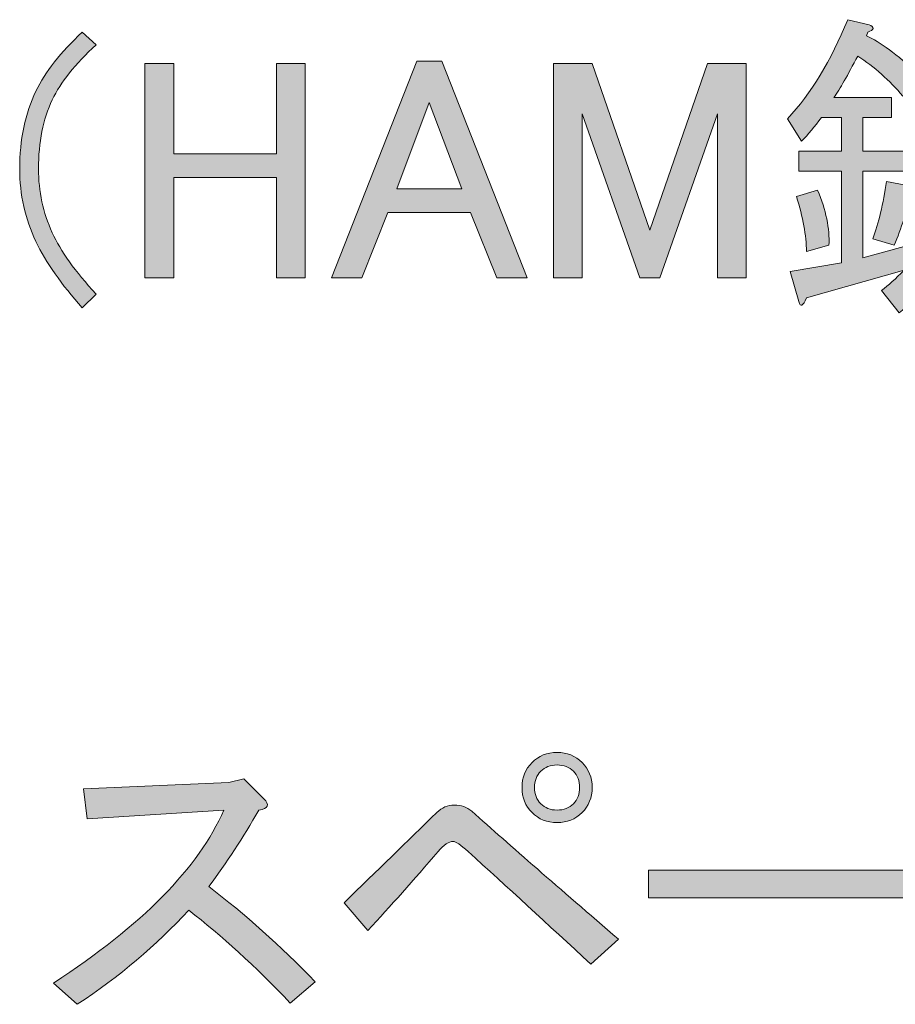
# Model space of a CAD drawing. Units: millimetres. Extents: x 10 to 410, y -288 to -9.
# Drawn here: x 17 to 25, y -136 to -127 of the extents above; entities that cross this region are included whole.
import ezdxf

# ---------------------------------------------------------------- set-up
doc = ezdxf.new("R2010")
doc.units = ezdxf.units.MM
doc.header["$MEASUREMENT"] = 0
doc.layers.add('text2', color=7, linetype='Continuous', lineweight=0)

# ---------------------------------------------------------------- blocks, each defined once
blk = doc.blocks.new('Block_132')
at = {"layer": 'text2', "true_color": 0x231815, "transparency": 33554687}
h = blk.add_hatch(color=250, dxfattribs=at)
h.dxf.hatch_style = 2
edge = h.paths.add_edge_path()
edge.add_spline(control_points=[(24.9812, -128.3477), (24.9959, -128.3698), (24.9885, -128.3846), (24.9592, -128.3918), (24.9297, -128.561), (24.882, -128.7191), (24.8159, -128.8659), (24.8159, -128.8659), (24.6285, -128.8107), (24.6285, -128.8107), (24.6798, -128.6712), (24.7203, -128.5021), (24.7497, -128.3036), (24.7497, -128.3036), (24.9812, -128.3477), (24.9812, -128.3477)], knot_values=[0, 0, 0, 0, 1, 1, 1, 2, 2, 2, 3, 3, 3, 4, 4, 4, 5, 5, 5, 5], degree=3, periodic=0)
edge = h.paths.add_edge_path()
edge.add_spline(control_points=[(24.1434, -128.3808), (24.2168, -128.5572), (24.2499, -128.7191), (24.2426, -128.8659), (24.2426, -128.8659), (24.0442, -128.921), (24.0442, -128.921), (24.0442, -128.7815), (24.0147, -128.6199), (23.956, -128.4359), (23.956, -128.4359), (24.1434, -128.3808), (24.1434, -128.3808)], knot_values=[0, 0, 0, 0, 1, 1, 1, 2, 2, 2, 3, 3, 3, 4, 4, 4, 4], degree=3, periodic=0)
edge = h.paths.add_edge_path()
edge.add_spline(control_points=[(24.9041, -129.0863), (24.9041, -129.0863), (24.0442, -129.3289), (24.0442, -129.3289), (24.0147, -129.4023), (23.9927, -129.4133), (23.978, -129.362), (23.978, -129.362), (23.9009, -129.0974), (23.9009, -129.0974), (23.9009, -129.0974), (24.3529, -129.0202), (24.3529, -129.0202), (24.3529, -129.0202), (24.3529, -128.2154), (24.3529, -128.2154), (24.3529, -128.2154), (23.978, -128.2154), (23.978, -128.2154), (23.978, -128.2154), (23.978, -128.039), (23.978, -128.039), (23.978, -128.039), (24.3529, -128.039), (24.3529, -128.039), (24.3529, -128.039), (24.3529, -127.7414), (24.3529, -127.7414), (24.3529, -127.7414), (24.1765, -127.7414), (24.1765, -127.7414), (24.1176, -127.8223), (24.0588, -127.8923), (24.0001, -127.9508), (24.0001, -127.9508), (23.8788, -127.7524), (23.8788, -127.7524), (24.0845, -127.5319), (24.2609, -127.2418), (24.408, -126.8815), (24.408, -126.8815), (24.5954, -126.9256), (24.5954, -126.9256), (24.6467, -126.9476), (24.6431, -126.9697), (24.5844, -126.9917), (24.5844, -126.9917), (24.5733, -127.0248), (24.5733, -127.0248), (24.6908, -127.0765), (24.8416, -127.1867), (25.0253, -127.3555), (25.0253, -127.3555), (25.0253, -127.2563), (25.0253, -127.2563), (25.0253, -127.2563), (25.5655, -127.2563), (25.5655, -127.2563), (25.5655, -127.2563), (25.5655, -126.8925), (25.5655, -126.8925), (25.5655, -126.8925), (25.775, -126.8925), (25.775, -126.8925), (25.8337, -126.9001), (25.8374, -126.9221), (25.786, -126.9587), (25.786, -126.9587), (25.786, -127.2563), (25.786, -127.2563), (25.786, -127.2563), (26.3262, -127.2563), (26.3262, -127.2563), (26.3262, -127.2563), (26.3262, -127.7193), (26.3262, -127.7193), (26.3262, -127.7193), (26.1057, -127.7193), (26.1057, -127.7193), (26.1057, -127.7193), (26.1057, -127.4327), (26.1057, -127.4327), (26.1057, -127.4327), (25.2458, -127.4327), (25.2458, -127.4327), (25.2458, -127.4327), (25.2458, -127.7193), (25.2458, -127.7193), (25.2458, -127.7193), (25.0253, -127.7193), (25.0253, -127.7193), (25.0253, -127.7193), (25.0253, -127.4217), (25.0253, -127.4217), (25.0253, -127.4217), (24.8931, -127.554), (24.8931, -127.554), (24.7754, -127.4144), (24.6431, -127.297), (24.4962, -127.2012), (24.408, -127.3703), (24.338, -127.4916), (24.2867, -127.565), (24.2867, -127.565), (24.7938, -127.565), (24.7938, -127.565), (24.7938, -127.565), (24.7938, -127.7414), (24.7938, -127.7414), (24.7938, -127.7414), (24.5403, -127.7414), (24.5403, -127.7414), (24.5403, -127.7414), (24.5403, -128.039), (24.5403, -128.039), (24.5403, -128.039), (24.9482, -128.039), (24.9482, -128.039), (24.9482, -128.039), (24.9482, -128.2154), (24.9482, -128.2154), (24.9482, -128.2154), (24.5403, -128.2154), (24.5403, -128.2154), (24.5403, -128.2154), (24.5403, -128.9761), (24.5403, -128.9761), (24.5403, -128.9761), (24.9041, -128.8769), (24.9041, -128.8769), (24.9041, -128.8769), (24.9482, -129.0312), (24.9482, -129.0312), (25.0877, -128.8256), (25.1576, -128.5572), (25.1576, -128.2265), (25.1576, -128.2265), (25.4002, -128.2595), (25.4002, -128.2595), (25.4295, -128.2892), (25.4184, -128.3074), (25.3671, -128.3146), (25.3523, -128.491), (25.334, -128.6309), (25.312, -128.7336), (25.3781, -128.8879), (25.4625, -128.9982), (25.5655, -129.0643), (25.5655, -129.0643), (25.5655, -128.0611), (25.5655, -128.0611), (25.5655, -128.0611), (25.1025, -128.0611), (25.1025, -128.0611), (25.1025, -128.0611), (25.1025, -127.8516), (25.1025, -127.8516), (25.1025, -127.8516), (26.249, -127.8516), (26.249, -127.8516), (26.249, -127.8516), (26.249, -128.0611), (26.249, -128.0611), (26.249, -128.0611), (25.786, -128.0611), (25.786, -128.0611), (25.786, -128.0611), (25.786, -128.4028), (25.786, -128.4028), (25.786, -128.4028), (26.249, -128.4028), (26.249, -128.4028), (26.249, -128.4028), (26.249, -128.6123), (26.249, -128.6123), (26.249, -128.6123), (25.786, -128.6123), (25.786, -128.6123), (25.786, -128.6123), (25.786, -129.1525), (25.786, -129.1525), (25.786, -129.1525), (26.4254, -129.1525), (26.4254, -129.1525), (26.4254, -129.1525), (26.3703, -129.362), (26.3703, -129.362), (26.3703, -129.362), (25.9514, -129.362), (25.9514, -129.362), (25.6133, -129.362), (25.3781, -129.2297), (25.2458, -128.9651), (25.1576, -129.1635), (25.029, -129.3289), (24.86, -129.4612), (24.86, -129.4612), (24.7056, -129.2627), (24.7056, -129.2627), (24.7644, -129.2186), (24.8305, -129.1601), (24.9041, -129.0863)], knot_values=[0, 0, 0, 0, 1, 1, 1, 2, 2, 2, 3, 3, 3, 4, 4, 4, 5, 5, 5, 6, 6, 6, 7, 7, 7, 8, 8, 8, 9, 9, 9, 10, 10, 10, 11, 11, 11, 12, 12, 12, 13, 13, 13, 14, 14, 14, 15, 15, 15, 16, 16, 16, 17, 17, 17, 18, 18, 18, 19, 19, 19, 20, 20, 20, 21, 21, 21, 22, 22, 22, 23, 23, 23, 24, 24, 24, 25, 25, 25, 26, 26, 26, 27, 27, 27, 28, 28, 28, 29, 29, 29, 30, 30, 30, 31, 31, 31, 32, 32, 32, 33, 33, 33, 34, 34, 34, 35, 35, 35, 36, 36, 36, 37, 37, 37, 38, 38, 38, 39, 39, 39, 40, 40, 40, 41, 41, 41, 42, 42, 42, 43, 43, 43, 44, 44, 44, 45, 45, 45, 46, 46, 46, 47, 47, 47, 48, 48, 48, 49, 49, 49, 50, 50, 50, 51, 51, 51, 52, 52, 52, 53, 53, 53, 54, 54, 54, 55, 55, 55, 56, 56, 56, 57, 57, 57, 58, 58, 58, 59, 59, 59, 60, 60, 60, 61, 61, 61, 62, 62, 62, 63, 63, 63, 64, 64, 64, 65, 65, 65, 66, 66, 66, 67, 67, 67, 67], degree=3, periodic=0)
h = blk.add_hatch(color=250, dxfattribs=at)
h.dxf.hatch_style = 2
edge = h.paths.add_edge_path()
edge.add_spline(control_points=[(17.6721, -126.9917), (17.6721, -126.9917), (17.7934, -127.102), (17.7934, -127.102), (17.6096, -127.2711), (17.4809, -127.4327), (17.4076, -127.587), (17.3266, -127.7562), (17.2863, -127.9584), (17.2863, -128.1934), (17.2863, -128.3918), (17.3266, -128.5792), (17.4076, -128.7556), (17.4809, -128.9175), (17.6096, -129.0974), (17.7934, -129.2958), (17.7934, -129.2958), (17.6721, -129.4171), (17.6721, -129.4171), (17.4883, -129.2111), (17.3524, -129.0168), (17.2642, -128.8328), (17.1686, -128.6344), (17.1209, -128.4214), (17.1209, -128.1934), (17.1209, -127.9364), (17.1686, -127.7083), (17.2642, -127.5099), (17.345, -127.3411), (17.4809, -127.1681), (17.6721, -126.9917)], knot_values=[0, 0, 0, 0, 1, 1, 1, 2, 2, 2, 3, 3, 3, 4, 4, 4, 5, 5, 5, 6, 6, 6, 7, 7, 7, 8, 8, 8, 9, 9, 9, 10, 10, 10, 10], degree=3, periodic=0)
h = blk.add_hatch(color=250, dxfattribs=at)
h.dxf.hatch_style = 2
edge = h.paths.add_edge_path()
edge.add_spline(control_points=[(20.7259, -127.6091), (20.7259, -127.6091), (20.4392, -128.3698), (20.4392, -128.3698), (20.4392, -128.3698), (21.0125, -128.3698), (21.0125, -128.3698), (21.0125, -128.3698), (20.7259, -127.6091), (20.7259, -127.6091)], knot_values=[0, 0, 0, 0, 1, 1, 1, 2, 2, 2, 3, 3, 3, 3], degree=3, periodic=0)
edge = h.paths.add_edge_path()
edge.add_spline(control_points=[(19.866, -129.1525), (19.866, -129.1525), (20.6156, -127.2453), (20.6156, -127.2453), (20.6156, -127.2453), (20.8361, -127.2453), (20.8361, -127.2453), (20.8361, -127.2453), (21.5858, -129.1525), (21.5858, -129.1525), (21.5858, -129.1525), (21.3212, -129.1525), (21.3212, -129.1525), (21.3212, -129.1525), (21.0897, -128.5792), (21.0897, -128.5792), (21.0897, -128.5792), (20.3621, -128.5792), (20.3621, -128.5792), (20.3621, -128.5792), (20.1306, -129.1525), (20.1306, -129.1525), (20.1306, -129.1525), (19.866, -129.1525), (19.866, -129.1525)], knot_values=[0, 0, 0, 0, 1, 1, 1, 2, 2, 2, 3, 3, 3, 4, 4, 4, 5, 5, 5, 6, 6, 6, 7, 7, 7, 8, 8, 8, 8], degree=3, periodic=0)
h = blk.add_hatch(color=250, dxfattribs=at)
h.dxf.hatch_style = 2
edge = h.paths.add_edge_path()
edge.add_spline(control_points=[(18.2233, -127.2673), (18.2233, -127.2673), (18.4769, -127.2673), (18.4769, -127.2673), (18.4769, -127.2673), (18.4769, -128.0611), (18.4769, -128.0611), (18.4769, -128.0611), (19.3809, -128.0611), (19.3809, -128.0611), (19.3809, -128.0611), (19.3809, -127.2673), (19.3809, -127.2673), (19.3809, -127.2673), (19.6345, -127.2673), (19.6345, -127.2673), (19.6345, -127.2673), (19.6345, -129.1525), (19.6345, -129.1525), (19.6345, -129.1525), (19.3809, -129.1525), (19.3809, -129.1525), (19.3809, -129.1525), (19.3809, -128.2706), (19.3809, -128.2706), (19.3809, -128.2706), (18.4769, -128.2706), (18.4769, -128.2706), (18.4769, -128.2706), (18.4769, -129.1525), (18.4769, -129.1525), (18.4769, -129.1525), (18.2233, -129.1525), (18.2233, -129.1525), (18.2233, -129.1525), (18.2233, -127.2673), (18.2233, -127.2673)], knot_values=[0, 0, 0, 0, 1, 1, 1, 2, 2, 2, 3, 3, 3, 4, 4, 4, 5, 5, 5, 6, 6, 6, 7, 7, 7, 8, 8, 8, 9, 9, 9, 10, 10, 10, 11, 11, 11, 12, 12, 12, 12], degree=3, periodic=0)
h = blk.add_hatch(color=250, dxfattribs=at)
h.dxf.hatch_style = 2
edge = h.paths.add_edge_path()
edge.add_spline(control_points=[(21.8173, -127.2673), (21.8173, -127.2673), (22.159, -127.2673), (22.159, -127.2673), (22.159, -127.2673), (22.6661, -128.7336), (22.6661, -128.7336), (22.6661, -128.7336), (23.1733, -127.2673), (23.1733, -127.2673), (23.1733, -127.2673), (23.515, -127.2673), (23.515, -127.2673), (23.515, -127.2673), (23.515, -129.1525), (23.515, -129.1525), (23.515, -129.1525), (23.2615, -129.1525), (23.2615, -129.1525), (23.2615, -129.1525), (23.2615, -127.7083), (23.2615, -127.7083), (23.2615, -127.7083), (22.7543, -129.1525), (22.7543, -129.1525), (22.7543, -129.1525), (22.578, -129.1525), (22.578, -129.1525), (22.578, -129.1525), (22.0708, -127.7083), (22.0708, -127.7083), (22.0708, -127.7083), (22.0708, -129.1525), (22.0708, -129.1525), (22.0708, -129.1525), (21.8173, -129.1525), (21.8173, -129.1525), (21.8173, -129.1525), (21.8173, -127.2673), (21.8173, -127.2673)], knot_values=[0, 0, 0, 0, 1, 1, 1, 2, 2, 2, 3, 3, 3, 4, 4, 4, 5, 5, 5, 6, 6, 6, 7, 7, 7, 8, 8, 8, 9, 9, 9, 10, 10, 10, 11, 11, 11, 12, 12, 12, 13, 13, 13, 13], degree=3, periodic=0)
at = {"layer": 'text2'}
for points, knots in [([(24.9041, -129.0863), (24.9041, -129.0863), (24.0442, -129.3289), (24.0442, -129.3289), (24.0147, -129.4023), (23.9927, -129.4133), (23.978, -129.362), (23.978, -129.362), (23.9009, -129.0974), (23.9009, -129.0974), (23.9009, -129.0974), (24.3529, -129.0202), (24.3529, -129.0202), (24.3529, -129.0202), (24.3529, -128.2154), (24.3529, -128.2154), (24.3529, -128.2154), (23.978, -128.2154), (23.978, -128.2154), (23.978, -128.2154), (23.978, -128.039), (23.978, -128.039), (23.978, -128.039), (24.3529, -128.039), (24.3529, -128.039), (24.3529, -128.039), (24.3529, -127.7414), (24.3529, -127.7414), (24.3529, -127.7414), (24.1765, -127.7414), (24.1765, -127.7414), (24.1176, -127.8223), (24.0588, -127.8923), (24.0001, -127.9508), (24.0001, -127.9508), (23.8788, -127.7524), (23.8788, -127.7524), (24.0845, -127.5319), (24.2609, -127.2418), (24.408, -126.8815), (24.408, -126.8815), (24.5954, -126.9256), (24.5954, -126.9256), (24.6467, -126.9476), (24.6431, -126.9697), (24.5844, -126.9917), (24.5844, -126.9917), (24.5733, -127.0248), (24.5733, -127.0248), (24.6908, -127.0765), (24.8416, -127.1867), (25.0253, -127.3555), (25.0253, -127.3555), (25.0253, -127.2563), (25.0253, -127.2563), (25.0253, -127.2563), (25.5655, -127.2563), (25.5655, -127.2563), (25.5655, -127.2563), (25.5655, -126.8925), (25.5655, -126.8925), (25.5655, -126.8925), (25.775, -126.8925), (25.775, -126.8925), (25.8337, -126.9001), (25.8374, -126.9221), (25.786, -126.9587), (25.786, -126.9587), (25.786, -127.2563), (25.786, -127.2563), (25.786, -127.2563), (26.3262, -127.2563), (26.3262, -127.2563), (26.3262, -127.2563), (26.3262, -127.7193), (26.3262, -127.7193), (26.3262, -127.7193), (26.1057, -127.7193), (26.1057, -127.7193), (26.1057, -127.7193), (26.1057, -127.4327), (26.1057, -127.4327), (26.1057, -127.4327), (25.2458, -127.4327), (25.2458, -127.4327), (25.2458, -127.4327), (25.2458, -127.7193), (25.2458, -127.7193), (25.2458, -127.7193), (25.0253, -127.7193), (25.0253, -127.7193), (25.0253, -127.7193), (25.0253, -127.4217), (25.0253, -127.4217), (25.0253, -127.4217), (24.8931, -127.554), (24.8931, -127.554), (24.7754, -127.4144), (24.6431, -127.297), (24.4962, -127.2012), (24.408, -127.3703), (24.338, -127.4916), (24.2867, -127.565), (24.2867, -127.565), (24.7938, -127.565), (24.7938, -127.565), (24.7938, -127.565), (24.7938, -127.7414), (24.7938, -127.7414), (24.7938, -127.7414), (24.5403, -127.7414), (24.5403, -127.7414), (24.5403, -127.7414), (24.5403, -128.039), (24.5403, -128.039), (24.5403, -128.039), (24.9482, -128.039), (24.9482, -128.039), (24.9482, -128.039), (24.9482, -128.2154), (24.9482, -128.2154), (24.9482, -128.2154), (24.5403, -128.2154), (24.5403, -128.2154), (24.5403, -128.2154), (24.5403, -128.9761), (24.5403, -128.9761), (24.5403, -128.9761), (24.9041, -128.8769), (24.9041, -128.8769), (24.9041, -128.8769), (24.9482, -129.0312), (24.9482, -129.0312), (25.0877, -128.8256), (25.1576, -128.5572), (25.1576, -128.2265), (25.1576, -128.2265), (25.4002, -128.2595), (25.4002, -128.2595), (25.4295, -128.2892), (25.4184, -128.3074), (25.3671, -128.3146), (25.3523, -128.491), (25.334, -128.6309), (25.312, -128.7336), (25.3781, -128.8879), (25.4625, -128.9982), (25.5655, -129.0643), (25.5655, -129.0643), (25.5655, -128.0611), (25.5655, -128.0611), (25.5655, -128.0611), (25.1025, -128.0611), (25.1025, -128.0611), (25.1025, -128.0611), (25.1025, -127.8516), (25.1025, -127.8516), (25.1025, -127.8516), (26.249, -127.8516), (26.249, -127.8516), (26.249, -127.8516), (26.249, -128.0611), (26.249, -128.0611), (26.249, -128.0611), (25.786, -128.0611), (25.786, -128.0611), (25.786, -128.0611), (25.786, -128.4028), (25.786, -128.4028), (25.786, -128.4028), (26.249, -128.4028), (26.249, -128.4028), (26.249, -128.4028), (26.249, -128.6123), (26.249, -128.6123), (26.249, -128.6123), (25.786, -128.6123), (25.786, -128.6123), (25.786, -128.6123), (25.786, -129.1525), (25.786, -129.1525), (25.786, -129.1525), (26.4254, -129.1525), (26.4254, -129.1525), (26.4254, -129.1525), (26.3703, -129.362), (26.3703, -129.362), (26.3703, -129.362), (25.9514, -129.362), (25.9514, -129.362), (25.6133, -129.362), (25.3781, -129.2297), (25.2458, -128.9651), (25.1576, -129.1635), (25.029, -129.3289), (24.86, -129.4612), (24.86, -129.4612), (24.7056, -129.2627), (24.7056, -129.2627), (24.7644, -129.2186), (24.8305, -129.1601), (24.9041, -129.0863)], [0, 0, 0, 0, 1, 1, 1, 2, 2, 2, 3, 3, 3, 4, 4, 4, 5, 5, 5, 6, 6, 6, 7, 7, 7, 8, 8, 8, 9, 9, 9, 10, 10, 10, 11, 11, 11, 12, 12, 12, 13, 13, 13, 14, 14, 14, 15, 15, 15, 16, 16, 16, 17, 17, 17, 18, 18, 18, 19, 19, 19, 20, 20, 20, 21, 21, 21, 22, 22, 22, 23, 23, 23, 24, 24, 24, 25, 25, 25, 26, 26, 26, 27, 27, 27, 28, 28, 28, 29, 29, 29, 30, 30, 30, 31, 31, 31, 32, 32, 32, 33, 33, 33, 34, 34, 34, 35, 35, 35, 36, 36, 36, 37, 37, 37, 38, 38, 38, 39, 39, 39, 40, 40, 40, 41, 41, 41, 42, 42, 42, 43, 43, 43, 44, 44, 44, 45, 45, 45, 46, 46, 46, 47, 47, 47, 48, 48, 48, 49, 49, 49, 50, 50, 50, 51, 51, 51, 52, 52, 52, 53, 53, 53, 54, 54, 54, 55, 55, 55, 56, 56, 56, 57, 57, 57, 58, 58, 58, 59, 59, 59, 60, 60, 60, 61, 61, 61, 62, 62, 62, 63, 63, 63, 64, 64, 64, 65, 65, 65, 66, 66, 66, 67, 67, 67, 67]), ([(17.6721, -126.9917), (17.6721, -126.9917), (17.7934, -127.102), (17.7934, -127.102), (17.6096, -127.2711), (17.4809, -127.4327), (17.4076, -127.587), (17.3266, -127.7562), (17.2863, -127.9584), (17.2863, -128.1934), (17.2863, -128.3918), (17.3266, -128.5792), (17.4076, -128.7556), (17.4809, -128.9175), (17.6096, -129.0974), (17.7934, -129.2958), (17.7934, -129.2958), (17.6721, -129.4171), (17.6721, -129.4171), (17.4883, -129.2111), (17.3524, -129.0168), (17.2642, -128.8328), (17.1686, -128.6344), (17.1209, -128.4214), (17.1209, -128.1934), (17.1209, -127.9364), (17.1686, -127.7083), (17.2642, -127.5099), (17.345, -127.3411), (17.4809, -127.1681), (17.6721, -126.9917)], [0, 0, 0, 0, 1, 1, 1, 2, 2, 2, 3, 3, 3, 4, 4, 4, 5, 5, 5, 6, 6, 6, 7, 7, 7, 8, 8, 8, 9, 9, 9, 10, 10, 10, 10]), ([(19.866, -129.1525), (19.866, -129.1525), (20.6156, -127.2453), (20.6156, -127.2453), (20.6156, -127.2453), (20.8361, -127.2453), (20.8361, -127.2453), (20.8361, -127.2453), (21.5858, -129.1525), (21.5858, -129.1525), (21.5858, -129.1525), (21.3212, -129.1525), (21.3212, -129.1525), (21.3212, -129.1525), (21.0897, -128.5792), (21.0897, -128.5792), (21.0897, -128.5792), (20.3621, -128.5792), (20.3621, -128.5792), (20.3621, -128.5792), (20.1306, -129.1525), (20.1306, -129.1525), (20.1306, -129.1525), (19.866, -129.1525), (19.866, -129.1525)], [0, 0, 0, 0, 1, 1, 1, 2, 2, 2, 3, 3, 3, 4, 4, 4, 5, 5, 5, 6, 6, 6, 7, 7, 7, 8, 8, 8, 8]), ([(18.2233, -127.2673), (18.2233, -127.2673), (18.4769, -127.2673), (18.4769, -127.2673), (18.4769, -127.2673), (18.4769, -128.0611), (18.4769, -128.0611), (18.4769, -128.0611), (19.3809, -128.0611), (19.3809, -128.0611), (19.3809, -128.0611), (19.3809, -127.2673), (19.3809, -127.2673), (19.3809, -127.2673), (19.6345, -127.2673), (19.6345, -127.2673), (19.6345, -127.2673), (19.6345, -129.1525), (19.6345, -129.1525), (19.6345, -129.1525), (19.3809, -129.1525), (19.3809, -129.1525), (19.3809, -129.1525), (19.3809, -128.2706), (19.3809, -128.2706), (19.3809, -128.2706), (18.4769, -128.2706), (18.4769, -128.2706), (18.4769, -128.2706), (18.4769, -129.1525), (18.4769, -129.1525), (18.4769, -129.1525), (18.2233, -129.1525), (18.2233, -129.1525), (18.2233, -129.1525), (18.2233, -127.2673), (18.2233, -127.2673)], [0, 0, 0, 0, 1, 1, 1, 2, 2, 2, 3, 3, 3, 4, 4, 4, 5, 5, 5, 6, 6, 6, 7, 7, 7, 8, 8, 8, 9, 9, 9, 10, 10, 10, 11, 11, 11, 12, 12, 12, 12]), ([(21.8173, -127.2673), (21.8173, -127.2673), (22.159, -127.2673), (22.159, -127.2673), (22.159, -127.2673), (22.6661, -128.7336), (22.6661, -128.7336), (22.6661, -128.7336), (23.1733, -127.2673), (23.1733, -127.2673), (23.1733, -127.2673), (23.515, -127.2673), (23.515, -127.2673), (23.515, -127.2673), (23.515, -129.1525), (23.515, -129.1525), (23.515, -129.1525), (23.2615, -129.1525), (23.2615, -129.1525), (23.2615, -129.1525), (23.2615, -127.7083), (23.2615, -127.7083), (23.2615, -127.7083), (22.7543, -129.1525), (22.7543, -129.1525), (22.7543, -129.1525), (22.578, -129.1525), (22.578, -129.1525), (22.578, -129.1525), (22.0708, -127.7083), (22.0708, -127.7083), (22.0708, -127.7083), (22.0708, -129.1525), (22.0708, -129.1525), (22.0708, -129.1525), (21.8173, -129.1525), (21.8173, -129.1525), (21.8173, -129.1525), (21.8173, -127.2673), (21.8173, -127.2673)], [0, 0, 0, 0, 1, 1, 1, 2, 2, 2, 3, 3, 3, 4, 4, 4, 5, 5, 5, 6, 6, 6, 7, 7, 7, 8, 8, 8, 9, 9, 9, 10, 10, 10, 11, 11, 11, 12, 12, 12, 13, 13, 13, 13]), ([(20.7259, -127.6091), (20.7259, -127.6091), (20.4392, -128.3698), (20.4392, -128.3698), (20.4392, -128.3698), (21.0125, -128.3698), (21.0125, -128.3698), (21.0125, -128.3698), (20.7259, -127.6091), (20.7259, -127.6091)], [0, 0, 0, 0, 1, 1, 1, 2, 2, 2, 3, 3, 3, 3]), ([(24.9812, -128.3477), (24.9959, -128.3698), (24.9885, -128.3846), (24.9592, -128.3918), (24.9297, -128.561), (24.882, -128.7191), (24.8159, -128.8659), (24.8159, -128.8659), (24.6285, -128.8107), (24.6285, -128.8107), (24.6798, -128.6712), (24.7203, -128.5021), (24.7497, -128.3036), (24.7497, -128.3036), (24.9812, -128.3477), (24.9812, -128.3477)], [0, 0, 0, 0, 1, 1, 1, 2, 2, 2, 3, 3, 3, 4, 4, 4, 5, 5, 5, 5]), ([(24.1434, -128.3808), (24.2168, -128.5572), (24.2499, -128.7191), (24.2426, -128.8659), (24.2426, -128.8659), (24.0442, -128.921), (24.0442, -128.921), (24.0442, -128.7815), (24.0147, -128.6199), (23.956, -128.4359), (23.956, -128.4359), (24.1434, -128.3808), (24.1434, -128.3808)], [0, 0, 0, 0, 1, 1, 1, 2, 2, 2, 3, 3, 3, 4, 4, 4, 4])]:
    blk.add_open_spline(points, degree=3, knots=knots, dxfattribs=at)
blk = doc.blocks.new('Block_131')
at = {"layer": 'text2'}
blk.add_blockref('Block_132', (0, 0), dxfattribs=at)
blk = doc.blocks.new('Block_130')
at = {"layer": 'text2'}
blk.add_blockref('Block_131', (0, 0), dxfattribs=at)
blk = doc.blocks.new('Block_141')
at = {"layer": 'text2', "true_color": 0x231815, "transparency": 33554687}
h = blk.add_hatch(color=250, dxfattribs=at)
h.dxf.hatch_style = 2
edge = h.paths.add_edge_path()
edge.add_spline(control_points=[(21.9937, -133.7799), (22.0304, -133.7434), (22.0488, -133.6955), (22.0488, -133.6366), (22.0488, -133.5781), (22.0304, -133.5302), (21.9937, -133.4933), (21.9568, -133.4568), (21.9091, -133.4382), (21.8503, -133.4382), (21.7914, -133.4382), (21.7437, -133.4568), (21.707, -133.4933), (21.6702, -133.5302), (21.6519, -133.5781), (21.6519, -133.6366), (21.6519, -133.6955), (21.6702, -133.7434), (21.707, -133.7799), (21.7437, -133.8168), (21.7914, -133.8351), (21.8503, -133.8351), (21.9091, -133.8351), (21.9568, -133.8168), (21.9937, -133.7799)], knot_values=[0, 0, 0, 0, 1, 1, 1, 2, 2, 2, 3, 3, 3, 4, 4, 4, 5, 5, 5, 6, 6, 6, 7, 7, 7, 8, 8, 8, 8], degree=3, periodic=0)
edge = h.paths.add_edge_path()
edge.add_spline(control_points=[(21.6299, -133.8571), (21.5709, -133.7986), (21.5417, -133.7248), (21.5417, -133.6366), (21.5417, -133.5484), (21.5709, -133.4751), (21.6299, -133.4161), (21.6886, -133.3576), (21.7622, -133.328), (21.8503, -133.328), (21.9385, -133.328), (22.0119, -133.3576), (22.0708, -133.4161), (22.1296, -133.4751), (22.159, -133.5484), (22.159, -133.6366), (22.159, -133.7248), (22.1296, -133.7986), (22.0708, -133.8571), (22.0119, -133.916), (21.9385, -133.9453), (21.8503, -133.9453), (21.7622, -133.9453), (21.6886, -133.916), (21.6299, -133.8571)], knot_values=[0, 0, 0, 0, 1, 1, 1, 2, 2, 2, 3, 3, 3, 4, 4, 4, 5, 5, 5, 6, 6, 6, 7, 7, 7, 8, 8, 8, 8], degree=3, periodic=0)
edge = h.paths.add_edge_path()
edge.add_spline(control_points=[(22.3905, -134.9706), (22.3905, -134.9706), (22.148, -135.1911), (22.148, -135.1911), (21.7658, -134.8383), (21.4056, -134.5076), (21.0676, -134.1989), (21.0015, -134.1403), (20.9574, -134.1107), (20.9353, -134.1107), (20.8985, -134.1107), (20.8544, -134.1403), (20.803, -134.1989), (20.5898, -134.449), (20.3841, -134.6805), (20.1857, -134.8934), (20.1857, -134.8934), (19.9762, -134.6509), (19.9762, -134.6509), (20.2628, -134.3718), (20.5347, -134.1072), (20.792, -133.8571), (20.8361, -133.813), (20.8874, -133.791), (20.9464, -133.791), (21.0051, -133.791), (21.0566, -133.8096), (21.1007, -133.8461), (21.4387, -134.1475), (21.8686, -134.5224), (22.3905, -134.9706)], knot_values=[0, 0, 0, 0, 1, 1, 1, 2, 2, 2, 3, 3, 3, 4, 4, 4, 5, 5, 5, 6, 6, 6, 7, 7, 7, 8, 8, 8, 9, 9, 9, 10, 10, 10, 10], degree=3, periodic=0)
h = blk.add_hatch(color=250, dxfattribs=at)
h.dxf.hatch_style = 2
edge = h.paths.add_edge_path()
edge.add_spline(control_points=[(19.7227, -135.3454), (19.7227, -135.3454), (19.5022, -135.5328), (19.5022, -135.5328), (19.1935, -135.2097), (18.8958, -134.9375), (18.6092, -134.717), (18.3226, -135.0257), (17.9955, -135.3013), (17.628, -135.5438), (17.628, -135.5438), (17.4186, -135.3564), (17.4186, -135.3564), (18.1975, -134.8493), (18.6974, -134.3422), (18.9179, -133.8351), (18.9179, -133.8351), (17.7162, -133.9122), (17.7162, -133.9122), (17.7162, -133.9122), (17.6832, -133.6477), (17.6832, -133.6477), (17.6832, -133.6477), (18.962, -133.5925), (18.962, -133.5925), (18.962, -133.5925), (19.0943, -133.5595), (19.0943, -133.5595), (19.0943, -133.5595), (19.2707, -133.7359), (19.2707, -133.7359), (19.322, -133.7875), (19.3073, -133.8206), (19.2266, -133.8351), (19.0869, -134.0776), (18.9399, -134.3019), (18.7856, -134.5076), (19.1015, -134.7501), (19.414, -135.0295), (19.7227, -135.3454)], knot_values=[0, 0, 0, 0, 1, 1, 1, 2, 2, 2, 3, 3, 3, 4, 4, 4, 5, 5, 5, 6, 6, 6, 7, 7, 7, 8, 8, 8, 9, 9, 9, 10, 10, 10, 11, 11, 11, 12, 12, 12, 13, 13, 13, 13], degree=3, periodic=0)
h = blk.add_hatch(color=250, dxfattribs=at)
h.dxf.hatch_style = 2
edge = h.paths.add_edge_path()
edge.add_spline(control_points=[(22.6551, -134.6068), (22.6551, -134.6068), (22.6551, -134.3642), (22.6551, -134.3642), (22.6551, -134.3642), (25.1135, -134.3642), (25.1135, -134.3642), (25.1135, -134.3642), (25.1135, -134.6068), (25.1135, -134.6068), (25.1135, -134.6068), (22.6551, -134.6068), (22.6551, -134.6068)], knot_values=[0, 0, 0, 0, 1, 1, 1, 2, 2, 2, 3, 3, 3, 4, 4, 4, 4], degree=3, periodic=0)
at = {"layer": 'text2'}
for points, knots in [([(21.6299, -133.8571), (21.5709, -133.7986), (21.5417, -133.7248), (21.5417, -133.6366), (21.5417, -133.5484), (21.5709, -133.4751), (21.6299, -133.4161), (21.6886, -133.3576), (21.7622, -133.328), (21.8503, -133.328), (21.9385, -133.328), (22.0119, -133.3576), (22.0708, -133.4161), (22.1296, -133.4751), (22.159, -133.5484), (22.159, -133.6366), (22.159, -133.7248), (22.1296, -133.7986), (22.0708, -133.8571), (22.0119, -133.916), (21.9385, -133.9453), (21.8503, -133.9453), (21.7622, -133.9453), (21.6886, -133.916), (21.6299, -133.8571)], [0, 0, 0, 0, 1, 1, 1, 2, 2, 2, 3, 3, 3, 4, 4, 4, 5, 5, 5, 6, 6, 6, 7, 7, 7, 8, 8, 8, 8]), ([(21.9937, -133.7799), (22.0304, -133.7434), (22.0488, -133.6955), (22.0488, -133.6366), (22.0488, -133.5781), (22.0304, -133.5302), (21.9937, -133.4933), (21.9568, -133.4568), (21.9091, -133.4382), (21.8503, -133.4382), (21.7914, -133.4382), (21.7437, -133.4568), (21.707, -133.4933), (21.6702, -133.5302), (21.6519, -133.5781), (21.6519, -133.6366), (21.6519, -133.6955), (21.6702, -133.7434), (21.707, -133.7799), (21.7437, -133.8168), (21.7914, -133.8351), (21.8503, -133.8351), (21.9091, -133.8351), (21.9568, -133.8168), (21.9937, -133.7799)], [0, 0, 0, 0, 1, 1, 1, 2, 2, 2, 3, 3, 3, 4, 4, 4, 5, 5, 5, 6, 6, 6, 7, 7, 7, 8, 8, 8, 8]), ([(19.7227, -135.3454), (19.7227, -135.3454), (19.5022, -135.5328), (19.5022, -135.5328), (19.1935, -135.2097), (18.8958, -134.9375), (18.6092, -134.717), (18.3226, -135.0257), (17.9955, -135.3013), (17.628, -135.5438), (17.628, -135.5438), (17.4186, -135.3564), (17.4186, -135.3564), (18.1975, -134.8493), (18.6974, -134.3422), (18.9179, -133.8351), (18.9179, -133.8351), (17.7162, -133.9122), (17.7162, -133.9122), (17.7162, -133.9122), (17.6832, -133.6477), (17.6832, -133.6477), (17.6832, -133.6477), (18.962, -133.5925), (18.962, -133.5925), (18.962, -133.5925), (19.0943, -133.5595), (19.0943, -133.5595), (19.0943, -133.5595), (19.2707, -133.7359), (19.2707, -133.7359), (19.322, -133.7875), (19.3073, -133.8206), (19.2266, -133.8351), (19.0869, -134.0776), (18.9399, -134.3019), (18.7856, -134.5076), (19.1015, -134.7501), (19.414, -135.0295), (19.7227, -135.3454)], [0, 0, 0, 0, 1, 1, 1, 2, 2, 2, 3, 3, 3, 4, 4, 4, 5, 5, 5, 6, 6, 6, 7, 7, 7, 8, 8, 8, 9, 9, 9, 10, 10, 10, 11, 11, 11, 12, 12, 12, 13, 13, 13, 13]), ([(22.3905, -134.9706), (22.3905, -134.9706), (22.148, -135.1911), (22.148, -135.1911), (21.7658, -134.8383), (21.4056, -134.5076), (21.0676, -134.1989), (21.0015, -134.1403), (20.9574, -134.1107), (20.9353, -134.1107), (20.8985, -134.1107), (20.8544, -134.1403), (20.803, -134.1989), (20.5898, -134.449), (20.3841, -134.6805), (20.1857, -134.8934), (20.1857, -134.8934), (19.9762, -134.6509), (19.9762, -134.6509), (20.2628, -134.3718), (20.5347, -134.1072), (20.792, -133.8571), (20.8361, -133.813), (20.8874, -133.791), (20.9464, -133.791), (21.0051, -133.791), (21.0566, -133.8096), (21.1007, -133.8461), (21.4387, -134.1475), (21.8686, -134.5224), (22.3905, -134.9706)], [0, 0, 0, 0, 1, 1, 1, 2, 2, 2, 3, 3, 3, 4, 4, 4, 5, 5, 5, 6, 6, 6, 7, 7, 7, 8, 8, 8, 9, 9, 9, 10, 10, 10, 10]), ([(22.6551, -134.6068), (22.6551, -134.6068), (22.6551, -134.3642), (22.6551, -134.3642), (22.6551, -134.3642), (25.1135, -134.3642), (25.1135, -134.3642), (25.1135, -134.3642), (25.1135, -134.6068), (25.1135, -134.6068), (25.1135, -134.6068), (22.6551, -134.6068), (22.6551, -134.6068)], [0, 0, 0, 0, 1, 1, 1, 2, 2, 2, 3, 3, 3, 4, 4, 4, 4])]:
    blk.add_open_spline(points, degree=3, knots=knots, dxfattribs=at)
blk = doc.blocks.new('Block_140')
at = {"layer": 'text2'}
blk.add_blockref('Block_141', (0, 0), dxfattribs=at)
blk = doc.blocks.new('Block_139')
at = {"layer": 'text2'}
blk.add_blockref('Block_140', (0, 0), dxfattribs=at)

msp = doc.modelspace()

# ---------------------------------------------------------------- block references
at = {"layer": 'text2'}
for name in ['Block_130', 'Block_139']:
    msp.add_blockref(name, (0, 0), dxfattribs=at)

doc.saveas('drawing.dxf')
